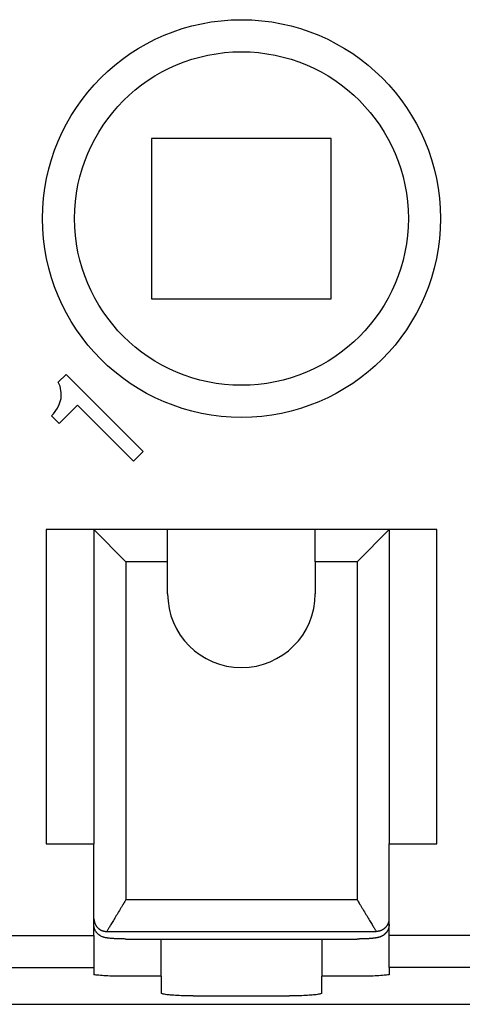
# Model space of a CAD drawing. Units: millimetres. Extents: x -210 to 0, y 0 to 297.
# Drawn here: x -150 to -144, y 212 to 227 of the extents above; entities that cross this region are included whole.
import ezdxf

# ---------------------------------------------------------------- set-up
doc = ezdxf.new("R2010")
doc.units = ezdxf.units.MM
doc.layers.add('1', color=7, linetype='Continuous')

msp = doc.modelspace()

# ---------------------------------------------------------------- linework, layer by layer
at = {"color": 7, "linetype": 'Continuous'}
for p, q in [((-145.567, 225.2), (-148.367, 225.2)), ((-148.367, 225.2), (-148.367, 222.7)), ((-145.567, 222.7), (-145.567, 225.2)), ((-148.367, 222.7), (-145.567, 222.7)), ((-149.267, 219.1), (-150.009, 219.1)), ((-150.009, 219.1), (-150.009, 214.2)), ((-149.267, 219.1), (-149.267, 214.2)), ((-148.117, 219.1), (-149.267, 219.1)), ((-148.767, 218.6), (-149.267, 219.1)), ((-145.817, 219.1), (-148.117, 219.1)), ((-148.117, 218.6), (-148.117, 219.1)), ((-145.817, 218.6), (-145.817, 219.1)), ((-144.667, 219.1), (-145.817, 219.1)), ((-145.167, 218.6), (-144.667, 219.1)), ((-143.924, 219.1), (-144.667, 219.1)), ((-144.667, 219.1), (-144.667, 214.2)), ((-143.924, 214.2), (-143.924, 219.1)), ((-148.117, 218.1), (-148.117, 218.6)), ((-145.817, 218.6), (-145.817, 218.1)), ((-150.009, 214.2), (-149.267, 214.2)), ((-149.267, 213.032), (-149.267, 214.2)), ((-144.667, 213.032), (-144.667, 214.2)), ((-144.667, 214.2), (-143.924, 214.2)), ((-149.267, 212.945), (-149.267, 213.032)), ((-149.267, 212.771), (-149.267, 212.945)), ((-144.667, 212.945), (-144.667, 213.032)), ((-144.667, 212.771), (-144.667, 212.945)), ((-149.267, 212.771), (-149.267, 212.272)), ((-144.667, 212.272), (-144.667, 212.771)), ((-148.767, 212.718), (-145.167, 212.718)), ((-148.217, 212.137), (-148.217, 212.718)), ((-145.717, 212.718), (-145.717, 212.137)), ((-149.267, 212.272), (-149.267, 212.162)), ((-148.217, 212.137), (-148.817, 212.137)), ((-148.217, 212.137), (-148.217, 211.875)), ((-145.717, 211.875), (-145.717, 212.137)), ((-145.117, 212.137), (-145.717, 212.137)), ((-144.667, 212.272), (-144.667, 212.162)), ((-147.717, 211.831), (-146.217, 211.831))]:
    msp.add_line(p, q, dxfattribs=at)
at = {"color": 2, "linetype": 'Continuous'}
for p, q in [((-149.82, 221.399), (-149.7, 221.519)), ((-149.7, 221.519), (-148.498, 220.317)), ((-149.79, 221.339), (-149.82, 221.399)), ((-149.775, 221.233), (-149.79, 221.339)), ((-149.775, 221.143), (-149.775, 221.233)), ((-149.835, 220.993), (-149.805, 221.053)), ((-149.805, 221.053), (-149.775, 221.143)), ((-149.925, 220.873), (-149.895, 220.903)), ((-149.895, 220.903), (-149.835, 220.993)), ((-149.52, 221.038), (-149.805, 220.753)), ((-148.648, 220.167), (-149.52, 221.038)), ((-149.805, 220.753), (-149.925, 220.873)), ((-148.498, 220.317), (-148.648, 220.167)), ((-148.767, 218.6), (-148.767, 213.333)), ((-148.117, 218.6), (-148.767, 218.6)), ((-145.167, 218.6), (-145.817, 218.6)), ((-145.167, 218.6), (-145.167, 213.333)), ((-148.767, 213.333), (-145.167, 213.333)), ((-154.617, 212.771), (-149.267, 212.771)), ((-149.066, 212.835), (-144.868, 212.835)), ((-142.567, 212.771), (-144.667, 212.771)), ((-154.617, 212.272), (-149.267, 212.272)), ((-142.567, 212.272), (-144.667, 212.272))]:
    msp.add_line(p, q, dxfattribs=at)
msp.add_circle((-146.967, 223.95), 3.1, dxfattribs=at)
at = {"color": 7, "linetype": 'Continuous'}
msp.add_circle((-146.967, 223.95), 2.6, dxfattribs=at)
msp.add_arc((-146.967, 218.1), 1.15, 180, 0, dxfattribs=at)
at = {"color": 2, "linetype": 'Continuous'}
for points, knots in [([(-148.767, 213.333), (-148.771, 213.326), (-148.78, 213.312), (-148.79, 213.293), (-148.799, 213.279), (-148.806, 213.268), (-148.812, 213.258), (-148.825, 213.236), (-148.844, 213.205), (-148.877, 213.15), (-148.916, 213.084), (-148.96, 213.011), (-148.998, 212.947), (-149.029, 212.896), (-149.051, 212.86), (-149.062, 212.841), (-149.066, 212.835)], [0, 0, 0, 0, 0.0252545, 0.0504694, 0.0630538, 0.0756185, 0.0881562, 0.1006632, 0.1502872, 0.1990489, 0.2927617, 0.3789633, 0.4545707, 0.5158476, 0.5590688, 0.5808763, 0.5808763, 0.5808763, 0.5808763]), ([(-145.167, 213.333), (-145.162, 213.326), (-145.154, 213.312), (-145.143, 213.293), (-145.134, 213.279), (-145.128, 213.268), (-145.121, 213.258), (-145.109, 213.236), (-145.089, 213.205), (-145.057, 213.15), (-145.017, 213.084), (-144.974, 213.011), (-144.935, 212.947), (-144.904, 212.896), (-144.883, 212.86), (-144.872, 212.841), (-144.868, 212.835)], [0, 0, 0, 0, 0.0252545, 0.0504694, 0.0630538, 0.0756185, 0.0881562, 0.1006632, 0.1502872, 0.1990489, 0.2927617, 0.3789633, 0.4545707, 0.5158476, 0.5590688, 0.5808763, 0.5808763, 0.5808763, 0.5808763]), ([(-149.265, 213.034), (-149.265, 213.031), (-149.265, 213.025), (-149.264, 213.016), (-149.263, 213.007), (-149.261, 212.998), (-149.259, 212.989), (-149.257, 212.98), (-149.254, 212.97), (-149.25, 212.961), (-149.246, 212.952), (-149.242, 212.943), (-149.237, 212.934), (-149.232, 212.926), (-149.226, 212.917), (-149.22, 212.909), (-149.213, 212.901), (-149.206, 212.894), (-149.198, 212.887), (-149.191, 212.88), (-149.183, 212.874), (-149.174, 212.868), (-149.166, 212.863), (-149.157, 212.858), (-149.148, 212.853), (-149.139, 212.849), (-149.129, 212.846), (-149.12, 212.843), (-149.111, 212.841), (-149.102, 212.839), (-149.093, 212.837), (-149.083, 212.836), (-149.074, 212.835), (-149.068, 212.835), (-149.066, 212.835)], [0, 0, 0, 0, 0.008852, 0.0178614, 0.0270232, 0.0363312, 0.0457784, 0.055357, 0.0650585, 0.0748732, 0.0847909, 0.0948006, 0.1048905, 0.1150482, 0.1252609, 0.1355153, 0.1457975, 0.1560938, 0.1663901, 0.1766724, 0.1869266, 0.1971393, 0.207297, 0.2173868, 0.2273964, 0.2373141, 0.2471288, 0.2568302, 0.2664089, 0.2758562, 0.2851643, 0.2943264, 0.3033361, 0.3121885, 0.3121885, 0.3121885, 0.3121885]), ([(-144.669, 213.034), (-144.669, 213.031), (-144.669, 213.025), (-144.669, 213.016), (-144.671, 213.007), (-144.672, 212.998), (-144.674, 212.989), (-144.677, 212.98), (-144.679, 212.97), (-144.683, 212.961), (-144.687, 212.952), (-144.691, 212.943), (-144.696, 212.934), (-144.702, 212.926), (-144.707, 212.917), (-144.714, 212.909), (-144.72, 212.901), (-144.727, 212.894), (-144.735, 212.887), (-144.743, 212.88), (-144.751, 212.874), (-144.759, 212.868), (-144.768, 212.863), (-144.777, 212.858), (-144.786, 212.853), (-144.795, 212.849), (-144.804, 212.846), (-144.813, 212.843), (-144.822, 212.841), (-144.832, 212.839), (-144.841, 212.837), (-144.85, 212.836), (-144.859, 212.835), (-144.865, 212.835), (-144.868, 212.835)], [0, 0, 0, 0, 0.008852, 0.0178614, 0.0270232, 0.0363312, 0.0457784, 0.055357, 0.0650585, 0.0748732, 0.0847909, 0.0948006, 0.1048905, 0.1150482, 0.1252609, 0.1355153, 0.1457975, 0.1560938, 0.1663901, 0.1766724, 0.1869266, 0.1971393, 0.207297, 0.2173868, 0.2273964, 0.2373141, 0.2471288, 0.2568302, 0.2664089, 0.2758562, 0.2851643, 0.2943264, 0.3033361, 0.3121885, 0.3121885, 0.3121885, 0.3121885])]:
    msp.add_open_spline(points, degree=3, knots=knots, dxfattribs=at)
at = {"color": 7, "linetype": 'Continuous'}
for points, knots in [([(-148.767, 212.718), (-148.776, 212.718), (-148.793, 212.718), (-148.817, 212.719), (-148.837, 212.719), (-148.861, 212.719), (-148.887, 212.72), (-148.917, 212.722), (-148.943, 212.723), (-148.964, 212.724), (-148.982, 212.725), (-149, 212.727), (-149.02, 212.729), (-149.042, 212.732), (-149.062, 212.734), (-149.082, 212.738), (-149.103, 212.743), (-149.124, 212.749), (-149.146, 212.758), (-149.166, 212.768), (-149.179, 212.777), (-149.188, 212.784), (-149.197, 212.791), (-149.206, 212.799), (-149.214, 212.808), (-149.22, 212.816), (-149.224, 212.821), (-149.227, 212.824), (-149.23, 212.828), (-149.236, 212.837), (-149.243, 212.85), (-149.25, 212.863), (-149.253, 212.871), (-149.255, 212.876), (-149.257, 212.881), (-149.258, 212.887), (-149.26, 212.894), (-149.262, 212.901), (-149.264, 212.909), (-149.265, 212.917), (-149.266, 212.927), (-149.267, 212.936), (-149.267, 212.942), (-149.267, 212.945)], [0, 0, 0, 0, 0.0279261, 0.0521508, 0.0721929, 0.0875706, 0.1219525, 0.1520142, 0.1777754, 0.1992543, 0.2164672, 0.229429, 0.2555253, 0.2771138, 0.2947068, 0.3174523, 0.3380167, 0.3570489, 0.3831314, 0.4104225, 0.4231289, 0.4321103, 0.4428675, 0.4567609, 0.469849, 0.4795159, 0.485291, 0.4887714, 0.4936695, 0.5002416, 0.520777, 0.5371804, 0.5434437, 0.5474413, 0.5527801, 0.5603721, 0.5663533, 0.5749476, 0.5811903, 0.590003, 0.6011807, 0.6105862, 0.6179152, 0.6179152, 0.6179152, 0.6179152]), ([(-144.667, 212.945), (-144.667, 212.944), (-144.667, 212.944), (-144.667, 212.943), (-144.667, 212.942), (-144.667, 212.942), (-144.667, 212.941), (-144.667, 212.94), (-144.667, 212.939), (-144.667, 212.939), (-144.667, 212.938), (-144.667, 212.937), (-144.667, 212.936), (-144.667, 212.935), (-144.667, 212.934), (-144.667, 212.933), (-144.667, 212.932), (-144.667, 212.931), (-144.667, 212.93), (-144.667, 212.929), (-144.667, 212.928), (-144.667, 212.927), (-144.668, 212.926), (-144.668, 212.925), (-144.668, 212.924), (-144.668, 212.923), (-144.668, 212.921), (-144.668, 212.92), (-144.668, 212.919), (-144.668, 212.918), (-144.669, 212.917), (-144.669, 212.916), (-144.669, 212.915), (-144.669, 212.914), (-144.669, 212.913), (-144.669, 212.912), (-144.669, 212.912), (-144.67, 212.911), (-144.67, 212.91), (-144.67, 212.909), (-144.67, 212.909), (-144.67, 212.908), (-144.67, 212.907), (-144.67, 212.907), (-144.67, 212.906), (-144.671, 212.905), (-144.671, 212.905), (-144.671, 212.904), (-144.671, 212.904), (-144.671, 212.903), (-144.671, 212.903), (-144.671, 212.902), (-144.671, 212.902), (-144.671, 212.901), (-144.672, 212.9), (-144.672, 212.899), (-144.672, 212.898), (-144.672, 212.898), (-144.672, 212.897), (-144.673, 212.896), (-144.673, 212.895), (-144.673, 212.895), (-144.673, 212.894), (-144.673, 212.893), (-144.673, 212.893), (-144.674, 212.892), (-144.674, 212.891), (-144.674, 212.891), (-144.674, 212.89), (-144.674, 212.89), (-144.674, 212.889), (-144.674, 212.889), (-144.675, 212.888), (-144.675, 212.888), (-144.675, 212.887), (-144.675, 212.887), (-144.675, 212.886), (-144.676, 212.885), (-144.676, 212.884), (-144.676, 212.884), (-144.676, 212.883), (-144.676, 212.882), (-144.677, 212.882), (-144.677, 212.881), (-144.677, 212.88), (-144.677, 212.88), (-144.678, 212.879), (-144.678, 212.878), (-144.678, 212.878), (-144.678, 212.877), (-144.678, 212.877), (-144.678, 212.876), (-144.679, 212.876), (-144.679, 212.876), (-144.679, 212.875), (-144.679, 212.874), (-144.679, 212.874), (-144.68, 212.873), (-144.68, 212.873), (-144.68, 212.872), (-144.68, 212.871), (-144.681, 212.871), (-144.681, 212.87), (-144.681, 212.87), (-144.681, 212.869), (-144.681, 212.869), (-144.682, 212.868), (-144.682, 212.868), (-144.682, 212.867), (-144.682, 212.867), (-144.682, 212.867), (-144.682, 212.866), (-144.683, 212.866), (-144.683, 212.866), (-144.683, 212.865), (-144.683, 212.865), (-144.683, 212.864), (-144.683, 212.864), (-144.684, 212.864), (-144.684, 212.863), (-144.684, 212.863), (-144.684, 212.863), (-144.684, 212.862), (-144.684, 212.862), (-144.684, 212.862), (-144.685, 212.861), (-144.685, 212.861), (-144.685, 212.861), (-144.685, 212.86), (-144.685, 212.86), (-144.685, 212.86), (-144.685, 212.86), (-144.685, 212.86), (-144.685, 212.859), (-144.686, 212.859), (-144.686, 212.859), (-144.686, 212.859), (-144.686, 212.859), (-144.686, 212.859), (-144.686, 212.859), (-144.686, 212.859), (-144.686, 212.858), (-144.686, 212.857), (-144.687, 212.857), (-144.687, 212.856), (-144.687, 212.855), (-144.688, 212.855), (-144.688, 212.854), (-144.688, 212.854), (-144.688, 212.853), (-144.689, 212.853), (-144.689, 212.852), (-144.689, 212.852), (-144.69, 212.851), (-144.69, 212.85), (-144.69, 212.849), (-144.691, 212.849), (-144.691, 212.848), (-144.692, 212.847), (-144.692, 212.846), (-144.693, 212.845), (-144.693, 212.844), (-144.694, 212.843), (-144.695, 212.842), (-144.695, 212.841), (-144.696, 212.84), (-144.697, 212.839), (-144.697, 212.837), (-144.698, 212.837), (-144.698, 212.836), (-144.698, 212.836), (-144.699, 212.835), (-144.699, 212.835), (-144.699, 212.834), (-144.7, 212.834), (-144.7, 212.833), (-144.7, 212.833), (-144.701, 212.832), (-144.701, 212.832), (-144.701, 212.831), (-144.702, 212.831), (-144.702, 212.83), (-144.703, 212.829), (-144.703, 212.829), (-144.703, 212.828), (-144.704, 212.827), (-144.704, 212.827), (-144.705, 212.826), (-144.705, 212.825), (-144.706, 212.825), (-144.706, 212.824), (-144.707, 212.824), (-144.707, 212.823), (-144.708, 212.822), (-144.708, 212.822), (-144.708, 212.821), (-144.709, 212.821), (-144.709, 212.82), (-144.709, 212.82), (-144.71, 212.82), (-144.71, 212.819), (-144.71, 212.819), (-144.711, 212.818), (-144.711, 212.818), (-144.712, 212.817), (-144.712, 212.816), (-144.713, 212.816), (-144.714, 212.815), (-144.714, 212.814), (-144.715, 212.813), (-144.716, 212.812), (-144.716, 212.812), (-144.717, 212.811), (-144.718, 212.81), (-144.718, 212.81), (-144.719, 212.809), (-144.719, 212.808), (-144.72, 212.808), (-144.72, 212.807), (-144.721, 212.806), (-144.721, 212.806), (-144.722, 212.805), (-144.722, 212.805), (-144.723, 212.804), (-144.723, 212.804), (-144.724, 212.804), (-144.724, 212.803), (-144.724, 212.803), (-144.725, 212.802), (-144.725, 212.802), (-144.726, 212.802), (-144.726, 212.801), (-144.727, 212.801), (-144.727, 212.8), (-144.728, 212.8), (-144.728, 212.799), (-144.729, 212.798), (-144.729, 212.798), (-144.73, 212.797), (-144.731, 212.797), (-144.731, 212.796), (-144.732, 212.795), (-144.733, 212.795), (-144.734, 212.794), (-144.735, 212.793), (-144.735, 212.792), (-144.736, 212.792), (-144.737, 212.791), (-144.738, 212.79), (-144.739, 212.789), (-144.74, 212.788), (-144.741, 212.788), (-144.742, 212.787), (-144.743, 212.786), (-144.744, 212.785), (-144.745, 212.784), (-144.747, 212.783), (-144.748, 212.782), (-144.749, 212.781), (-144.75, 212.78), (-144.752, 212.779), (-144.753, 212.779), (-144.754, 212.778), (-144.755, 212.777), (-144.756, 212.776), (-144.757, 212.775), (-144.758, 212.775), (-144.76, 212.774), (-144.761, 212.773), (-144.762, 212.772), (-144.764, 212.771), (-144.766, 212.77), (-144.767, 212.769), (-144.769, 212.768), (-144.771, 212.767), (-144.772, 212.766), (-144.774, 212.765), (-144.776, 212.764), (-144.777, 212.763), (-144.779, 212.762), (-144.781, 212.762), (-144.782, 212.761), (-144.784, 212.76), (-144.786, 212.759), (-144.787, 212.758), (-144.789, 212.758), (-144.79, 212.757), (-144.792, 212.756), (-144.793, 212.756), (-144.795, 212.755), (-144.796, 212.754), (-144.798, 212.754), (-144.799, 212.753), (-144.801, 212.753), (-144.802, 212.752), (-144.804, 212.751), (-144.805, 212.751), (-144.807, 212.75), (-144.808, 212.75), (-144.809, 212.749), (-144.811, 212.749), (-144.813, 212.748), (-144.816, 212.747), (-144.818, 212.746), (-144.821, 212.746), (-144.823, 212.745), (-144.826, 212.744), (-144.828, 212.744), (-144.831, 212.743), (-144.833, 212.742), (-144.836, 212.742), (-144.838, 212.741), (-144.841, 212.74), (-144.843, 212.74), (-144.846, 212.739), (-144.849, 212.739), (-144.851, 212.738), (-144.854, 212.738), (-144.856, 212.737), (-144.858, 212.737), (-144.86, 212.736), (-144.861, 212.736), (-144.862, 212.736), (-144.863, 212.736), (-144.864, 212.736), (-144.865, 212.736), (-144.866, 212.735), (-144.867, 212.735), (-144.869, 212.735), (-144.87, 212.735), (-144.871, 212.735), (-144.872, 212.734), (-144.874, 212.734), (-144.875, 212.734), (-144.876, 212.734), (-144.878, 212.734), (-144.879, 212.733), (-144.88, 212.733), (-144.882, 212.733), (-144.883, 212.733), (-144.885, 212.733), (-144.886, 212.732), (-144.888, 212.732), (-144.889, 212.732), (-144.891, 212.732), (-144.892, 212.731), (-144.894, 212.731), (-144.895, 212.731), (-144.896, 212.731), (-144.897, 212.731), (-144.898, 212.731), (-144.9, 212.731), (-144.901, 212.73), (-144.902, 212.73), (-144.903, 212.73), (-144.905, 212.73), (-144.906, 212.73), (-144.907, 212.73), (-144.909, 212.73), (-144.91, 212.729), (-144.912, 212.729), (-144.913, 212.729), (-144.915, 212.729), (-144.916, 212.729), (-144.918, 212.729), (-144.919, 212.728), (-144.921, 212.728), (-144.922, 212.728), (-144.924, 212.728), (-144.926, 212.728), (-144.927, 212.728), (-144.929, 212.727), (-144.931, 212.727), (-144.933, 212.727), (-144.934, 212.727), (-144.937, 212.727), (-144.939, 212.727), (-144.941, 212.726), (-144.944, 212.726), (-144.946, 212.726), (-144.949, 212.726), (-144.952, 212.726), (-144.954, 212.725), (-144.957, 212.725), (-144.959, 212.725), (-144.962, 212.725), (-144.964, 212.725), (-144.967, 212.724), (-144.969, 212.724), (-144.972, 212.724), (-144.974, 212.724), (-144.976, 212.724), (-144.979, 212.724), (-144.981, 212.723), (-144.984, 212.723), (-144.986, 212.723), (-144.988, 212.723), (-144.991, 212.723), (-144.993, 212.723), (-144.995, 212.723), (-144.998, 212.723), (-145, 212.722), (-145.002, 212.722), (-145.004, 212.722), (-145.006, 212.722), (-145.008, 212.722), (-145.01, 212.722), (-145.011, 212.722), (-145.012, 212.722), (-145.013, 212.722), (-145.014, 212.722), (-145.016, 212.722), (-145.017, 212.722), (-145.018, 212.721), (-145.02, 212.721), (-145.021, 212.721), (-145.022, 212.721), (-145.024, 212.721), (-145.025, 212.721), (-145.027, 212.721), (-145.028, 212.721), (-145.03, 212.721), (-145.031, 212.721), (-145.033, 212.721), (-145.034, 212.721), (-145.036, 212.721), (-145.038, 212.721), (-145.039, 212.721), (-145.041, 212.721), (-145.043, 212.72), (-145.044, 212.72), (-145.046, 212.72), (-145.048, 212.72), (-145.05, 212.72), (-145.051, 212.72), (-145.053, 212.72), (-145.055, 212.72), (-145.057, 212.72), (-145.059, 212.72), (-145.061, 212.72), (-145.063, 212.72), (-145.065, 212.72), (-145.067, 212.72), (-145.069, 212.72), (-145.071, 212.72), (-145.073, 212.719), (-145.075, 212.719), (-145.077, 212.719), (-145.08, 212.719), (-145.082, 212.719), (-145.084, 212.719), (-145.086, 212.719), (-145.088, 212.719), (-145.091, 212.719), (-145.093, 212.719), (-145.095, 212.719), (-145.097, 212.719), (-145.099, 212.719), (-145.101, 212.719), (-145.103, 212.719), (-145.105, 212.719), (-145.107, 212.719), (-145.109, 212.719), (-145.111, 212.719), (-145.113, 212.719), (-145.115, 212.719), (-145.117, 212.719), (-145.119, 212.719), (-145.121, 212.719), (-145.123, 212.719), (-145.125, 212.719), (-145.127, 212.718), (-145.129, 212.718), (-145.131, 212.718), (-145.132, 212.718), (-145.134, 212.718), (-145.136, 212.718), (-145.138, 212.718), (-145.139, 212.718), (-145.141, 212.718), (-145.143, 212.718), (-145.145, 212.718), (-145.146, 212.718), (-145.148, 212.718), (-145.149, 212.718), (-145.151, 212.718), (-145.152, 212.718), (-145.154, 212.718), (-145.156, 212.718), (-145.157, 212.718), (-145.158, 212.718), (-145.16, 212.718), (-145.161, 212.718), (-145.163, 212.718), (-145.164, 212.718), (-145.165, 212.718), (-145.166, 212.718), (-145.167, 212.718)], [0, 0, 0, 0, 0.0006529, 0.0013313, 0.0020349, 0.0027633, 0.0035162, 0.004293, 0.0050936, 0.0059175, 0.0067644, 0.0076339, 0.0085257, 0.0094393, 0.0103746, 0.011331, 0.0123083, 0.0133061, 0.0143242, 0.015362, 0.0164194, 0.017496, 0.0185915, 0.0197055, 0.0208377, 0.0219878, 0.0231555, 0.0243405, 0.0255425, 0.0267611, 0.0279962, 0.0288902, 0.0297679, 0.0306285, 0.0314718, 0.0322972, 0.0331042, 0.0338923, 0.034661, 0.0354099, 0.0361383, 0.036846, 0.0375322, 0.0381966, 0.0388387, 0.0394578, 0.0400536, 0.0406255, 0.041173, 0.0416957, 0.0421929, 0.0426642, 0.0431091, 0.0439856, 0.0448453, 0.0456878, 0.0465125, 0.047319, 0.0481067, 0.0488752, 0.049624, 0.0503527, 0.0510606, 0.0517474, 0.0524125, 0.0530555, 0.0536758, 0.054273, 0.0548465, 0.0553958, 0.0559205, 0.05642, 0.0568939, 0.0573416, 0.0577626, 0.0586133, 0.059446, 0.0602604, 0.0610558, 0.0618319, 0.062588, 0.0633238, 0.0640386, 0.064732, 0.0654035, 0.0660524, 0.0666785, 0.067281, 0.0678596, 0.0684136, 0.0689426, 0.0694461, 0.0699235, 0.0703742, 0.0707979, 0.0715217, 0.0722278, 0.0729156, 0.0735847, 0.0742345, 0.0748646, 0.0754742, 0.076063, 0.0766303, 0.0771757, 0.0776986, 0.0781985, 0.0786748, 0.0791269, 0.0795545, 0.0799568, 0.0803334, 0.0806837, 0.0810071, 0.0814595, 0.0819052, 0.0823436, 0.0827737, 0.0831949, 0.0836061, 0.0840067, 0.0843958, 0.0847726, 0.0851363, 0.085486, 0.085821, 0.0861403, 0.0864432, 0.0867289, 0.0869965, 0.0872452, 0.0874743, 0.0876828, 0.0878699, 0.0880348, 0.0881768, 0.0882949, 0.0883884, 0.0884564, 0.0884981, 0.0885127, 0.0893002, 0.0900679, 0.0908151, 0.0915411, 0.0922453, 0.0929268, 0.093585, 0.0942191, 0.0948285, 0.0954125, 0.0959702, 0.0965011, 0.0970043, 0.0979562, 0.0989368, 0.0999456, 0.1009822, 0.1020463, 0.1031373, 0.1042548, 0.1053986, 0.106568, 0.1077629, 0.1089827, 0.1102271, 0.1114957, 0.1127881, 0.114104, 0.1145103, 0.1149479, 0.115416, 0.1159139, 0.116441, 0.1169966, 0.1175799, 0.1181904, 0.1188273, 0.11949, 0.1201777, 0.1208899, 0.1216257, 0.1223846, 0.1231659, 0.1239688, 0.1247929, 0.1256372, 0.1265013, 0.1273045, 0.1280869, 0.128848, 0.1295867, 0.1303024, 0.1309942, 0.1316614, 0.132303, 0.1329184, 0.1335067, 0.134067, 0.1345986, 0.1351007, 0.1355725, 0.136013, 0.1364216, 0.1375545, 0.1386682, 0.1397619, 0.140835, 0.1418868, 0.1429165, 0.1439235, 0.1449071, 0.1458665, 0.146801, 0.1477099, 0.1485926, 0.1494481, 0.1502759, 0.1510752, 0.1518453, 0.1525854, 0.1532948, 0.1539727, 0.1546185, 0.1552313, 0.1558104, 0.1563551, 0.1568646, 0.1573382, 0.1579399, 0.1585776, 0.1592506, 0.1599583, 0.1607001, 0.1614753, 0.1622833, 0.1631235, 0.1639953, 0.1648979, 0.1658309, 0.1667936, 0.1677854, 0.1688056, 0.1698537, 0.1709291, 0.1720311, 0.1731593, 0.1743129, 0.1754914, 0.1766943, 0.1779209, 0.1791707, 0.1804432, 0.1817377, 0.1833953, 0.185027, 0.1866326, 0.1882118, 0.1897644, 0.19129, 0.1927884, 0.1942594, 0.1957025, 0.1971176, 0.1985042, 0.1998622, 0.201191, 0.2024905, 0.2037601, 0.2057913, 0.2078054, 0.2098024, 0.2117823, 0.213745, 0.2156904, 0.2176184, 0.2195288, 0.2214217, 0.2232968, 0.2251541, 0.2269933, 0.2288143, 0.2306171, 0.2324013, 0.2341668, 0.2359134, 0.237641, 0.2393493, 0.2410381, 0.2427072, 0.2443564, 0.2459853, 0.2475939, 0.2491817, 0.2507487, 0.2522944, 0.2538187, 0.2553212, 0.2568016, 0.2582598, 0.2596953, 0.2623003, 0.2649031, 0.2675041, 0.2701039, 0.272703, 0.2753016, 0.2779004, 0.2804997, 0.2830999, 0.2857013, 0.2883045, 0.2909097, 0.2935172, 0.2961274, 0.2987406, 0.3013572, 0.3039773, 0.3066013, 0.3092295, 0.3102523, 0.311296, 0.3123609, 0.3134472, 0.314555, 0.3156847, 0.3168365, 0.3180106, 0.3192073, 0.3204267, 0.3216692, 0.3229349, 0.3242241, 0.3255371, 0.326874, 0.3282351, 0.3296207, 0.331031, 0.3324661, 0.3339265, 0.3354122, 0.3369236, 0.3384608, 0.3400242, 0.3416139, 0.3432302, 0.3443684, 0.3455281, 0.3467095, 0.3479127, 0.349138, 0.3503854, 0.3516552, 0.3529474, 0.3542623, 0.3556001, 0.3569608, 0.3583446, 0.3597518, 0.3611825, 0.3626368, 0.3641149, 0.3656169, 0.3671431, 0.3686936, 0.3702686, 0.3718681, 0.3734925, 0.3751418, 0.3768162, 0.3785159, 0.3802411, 0.3819918, 0.3837684, 0.3855709, 0.3873995, 0.3899544, 0.3925079, 0.3950591, 0.397607, 0.4001508, 0.4026896, 0.4052227, 0.407749, 0.4102678, 0.4127782, 0.4152794, 0.4177703, 0.4202503, 0.4227184, 0.4251737, 0.4276154, 0.4300426, 0.4324545, 0.4348502, 0.4372287, 0.4395893, 0.4419311, 0.4442531, 0.4465546, 0.4488346, 0.4510923, 0.4533269, 0.4555374, 0.4577229, 0.4598826, 0.4610011, 0.4621462, 0.4633176, 0.4645154, 0.4657395, 0.4669898, 0.4682661, 0.4695684, 0.4708966, 0.4722507, 0.4736305, 0.475036, 0.476467, 0.4779235, 0.4794054, 0.4809126, 0.482445, 0.4840026, 0.4855852, 0.4871928, 0.4888252, 0.4904825, 0.4921644, 0.493871, 0.4956021, 0.4973576, 0.4991375, 0.5009417, 0.50277, 0.5046225, 0.5064989, 0.5083994, 0.5103236, 0.5122716, 0.5142433, 0.5162386, 0.5182573, 0.5202995, 0.522365, 0.5244538, 0.5265657, 0.5287007, 0.5308587, 0.5330396, 0.5352433, 0.5374698, 0.5396601, 0.5418362, 0.5439975, 0.546144, 0.5482752, 0.550391, 0.5524911, 0.5545751, 0.556643, 0.5586942, 0.5607287, 0.5627461, 0.5647462, 0.5667287, 0.5686933, 0.5706398, 0.5725678, 0.5744772, 0.5763676, 0.5782388, 0.5800905, 0.5819224, 0.5837343, 0.5855259, 0.587297, 0.5890472, 0.5907763, 0.592484, 0.5941701, 0.5958343, 0.5974763, 0.5990958, 0.6006927, 0.6022665, 0.603817, 0.6053441, 0.6068473, 0.6083265, 0.6097813, 0.6112115, 0.6126168, 0.613997, 0.6153518, 0.6166809, 0.617984, 0.617984, 0.617984, 0.617984]), ([(-148.817, 212.137), (-148.863, 212.138), (-148.951, 212.138), (-149.075, 212.143), (-149.18, 212.15), (-149.241, 212.158), (-149.267, 212.162)], [0, 0, 0, 0, 0.1381606, 0.2656519, 0.3726606, 0.4510548, 0.4510548, 0.4510548, 0.4510548]), ([(-144.667, 212.162), (-144.693, 212.158), (-144.754, 212.15), (-144.858, 212.143), (-144.982, 212.138), (-145.071, 212.138), (-145.117, 212.137)], [0, 0, 0, 0, 0.0783943, 0.1854029, 0.3128942, 0.4510548, 0.4510548, 0.4510548, 0.4510548]), ([(-147.717, 211.831), (-147.76, 211.832), (-147.843, 211.832), (-147.961, 211.836), (-148.062, 211.843), (-148.136, 211.85), (-148.181, 211.859), (-148.207, 211.863), (-148.214, 211.872), (-148.217, 211.875)], [0, 0, 0, 0, 0.1294181, 0.2500877, 0.3538741, 0.4338483, 0.4713631, 0.4950333, 0.5057959, 0.5057959, 0.5057959, 0.5057959]), ([(-145.717, 211.875), (-145.719, 211.872), (-145.727, 211.863), (-145.752, 211.859), (-145.797, 211.85), (-145.871, 211.843), (-145.972, 211.836), (-146.09, 211.832), (-146.174, 211.832), (-146.217, 211.831)], [0, 0, 0, 0, 0.0107626, 0.0344329, 0.0719476, 0.1519218, 0.2557082, 0.3763779, 0.5057959, 0.5057959, 0.5057959, 0.5057959])]:
    msp.add_open_spline(points, degree=3, knots=knots, dxfattribs=at)
at = {"layer": '1', "color": 7, "linetype": 'Continuous'}
msp.add_line((-156.233, 211.7), (-110.9, 211.7), dxfattribs=at)

doc.saveas('drawing.dxf')
